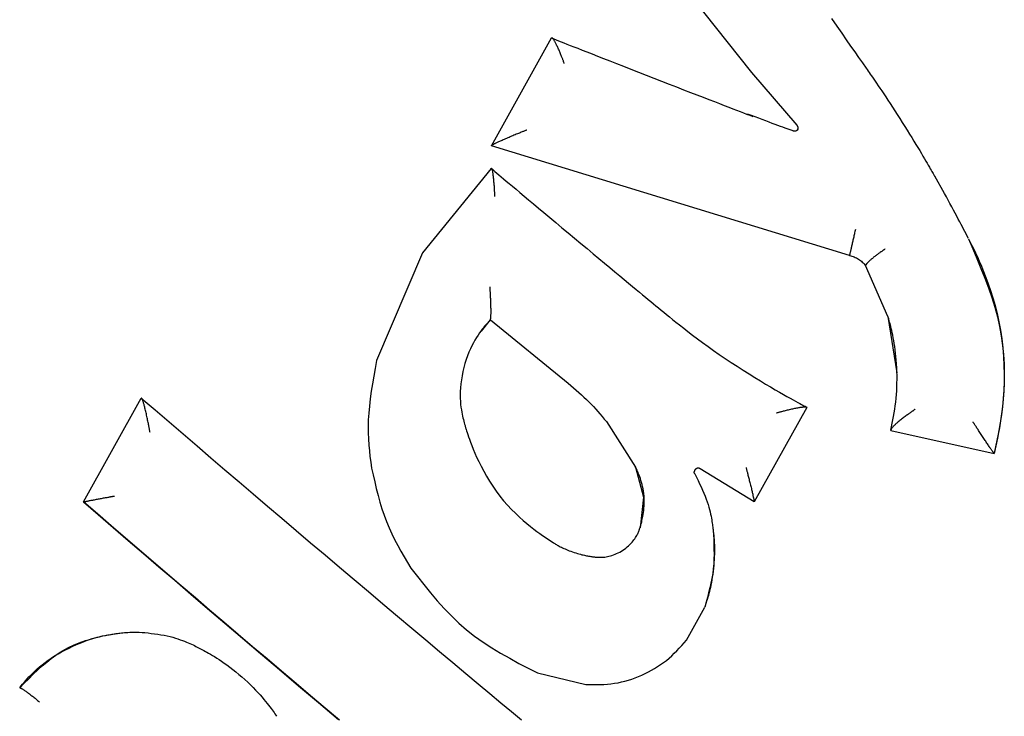
# Model space of a CAD drawing. Extents: x -6341 to 17300, y -2841 to 3484.
# Drawn here: x 1861 to 1873, y 329 to 338 of the extents above; entities that cross this region are included whole.
import ezdxf

# ---------------------------------------------------------------- set-up
doc = ezdxf.new("R2010")
doc.units = 0

msp = doc.modelspace()

# ---------------------------------------------------------------- linework, layer by layer
at = {"color": 7, "linetype": 'Continuous'}
for p, q in [((1870.054, 337.073), (1868.406, 339.143)), ((1866.729, 336.137), (1867.496, 337.512)), ((1867.496, 337.512), (1867.497, 337.513)), ((1870.632, 336.398), (1870.054, 337.073)), ((1866.729, 336.137), (1866.73, 336.138)), ((1871.301, 334.737), (1866.729, 336.137)), ((1866.726, 335.847), (1865.851, 334.768)), ((1866.726, 335.847), (1866.727, 335.848)), ((1872.514, 335.525), (1872.39, 335.746)), ((1865.851, 334.768), (1865.265, 333.393)), ((1871.301, 334.737), (1871.301, 334.739)), ((1871.507, 334.606), (1871.507, 334.608)), ((1871.792, 333.957), (1871.507, 334.606)), ((1871.792, 333.957), (1871.907, 333.236)), ((1866.602, 333.771), (1866.717, 333.913)), ((1866.717, 333.913), (1866.717, 333.914)), ((1866.717, 333.913), (1867.71, 333.106)), ((1861.521, 331.59), (1862.26, 332.915)), ((1862.26, 332.915), (1862.261, 332.915)), ((1870.758, 332.795), (1870.085, 331.589)), ((1870.758, 332.795), (1870.758, 332.797)), ((1868.197, 332.617), (1868.569, 332.032)), ((1871.828, 332.505), (1871.828, 332.506)), ((1871.829, 332.503), (1871.828, 332.505)), ((1871.829, 332.503), (1873.149, 332.208)), ((1873.146, 332.211), (1873.147, 332.209)), ((1873.149, 332.208), (1873.147, 332.209)), ((1868.569, 332.032), (1868.673, 331.652)), ((1869.325, 331.95), (1869.326, 331.948)), ((1870.085, 331.589), (1869.396, 332.013)), ((1861.521, 331.59), (1861.522, 331.59)), ((1868.673, 331.652), (1868.627, 331.26)), ((1870.085, 331.589), (1870.085, 331.59)), ((1869.221, 329.824), (1869.453, 330.248)), ((1867.319, 329.406), (1867.936, 329.257))]:
    msp.add_line(p, q, dxfattribs=at)
for points in [[(1871.069, 337.762), (1871.138, 337.664), (1871.201, 337.573), (1871.26, 337.488), (1871.315, 337.409), (1871.367, 337.335), (1871.417, 337.263), (1871.466, 337.194), (1871.514, 337.125)], [(1867.659, 337.187), (1867.658, 337.192), (1867.656, 337.197), (1867.654, 337.202), (1867.652, 337.207), (1867.65, 337.213), (1867.648, 337.219), (1867.645, 337.225), (1867.643, 337.232), (1867.64, 337.24), (1867.637, 337.249), (1867.633, 337.257), (1867.63, 337.267), (1867.626, 337.277), (1867.622, 337.287), (1867.617, 337.298), (1867.613, 337.309), (1867.608, 337.321), (1867.603, 337.333), (1867.598, 337.345), (1867.593, 337.357), (1867.588, 337.368), (1867.582, 337.38), (1867.577, 337.392), (1867.572, 337.403), (1867.567, 337.413), (1867.562, 337.423), (1867.557, 337.433), (1867.553, 337.442), (1867.548, 337.45), (1867.544, 337.458), (1867.54, 337.465), (1867.536, 337.472), (1867.532, 337.479), (1867.529, 337.485), (1867.525, 337.49), (1867.522, 337.494), (1867.519, 337.499), (1867.516, 337.502), (1867.514, 337.505), (1867.511, 337.508), (1867.509, 337.51), (1867.507, 337.511), (1867.505, 337.512), (1867.503, 337.513), (1867.502, 337.513), (1867.5, 337.513), (1867.498, 337.513), (1867.497, 337.513)], [(1867.497, 337.513), (1867.526, 337.501), (1867.556, 337.489), (1867.587, 337.477), (1867.62, 337.464), (1867.656, 337.45), (1867.694, 337.435), (1867.736, 337.418), (1867.782, 337.4), (1867.833, 337.38), (1867.889, 337.358), (1867.95, 337.334), (1868.016, 337.308), (1868.086, 337.281), (1868.162, 337.251), (1868.242, 337.22), (1868.327, 337.186), (1868.417, 337.151), (1868.51, 337.114), (1868.607, 337.077), (1868.705, 337.038), (1868.804, 337), (1868.902, 336.962), (1868.999, 336.924), (1869.093, 336.887), (1869.183, 336.852), (1869.27, 336.818), (1869.353, 336.786), (1869.432, 336.756), (1869.507, 336.727), (1869.577, 336.7), (1869.642, 336.674), (1869.703, 336.651), (1869.759, 336.629), (1869.811, 336.609), (1869.859, 336.591), (1869.905, 336.573), (1869.947, 336.557), (1869.988, 336.541), (1870.028, 336.526), (1870.067, 336.511)], [(1871.514, 337.125), (1871.526, 337.108), (1871.539, 337.09), (1871.552, 337.071), (1871.565, 337.052), (1871.579, 337.032), (1871.594, 337.01), (1871.61, 336.986), (1871.628, 336.961), (1871.647, 336.933), (1871.667, 336.903), (1871.689, 336.871), (1871.712, 336.837), (1871.737, 336.8), (1871.763, 336.761), (1871.79, 336.72), (1871.819, 336.676), (1871.849, 336.63), (1871.88, 336.582), (1871.911, 336.533), (1871.943, 336.484), (1871.975, 336.433), (1872.006, 336.383), (1872.037, 336.334), (1872.067, 336.286), (1872.096, 336.24), (1872.123, 336.196), (1872.149, 336.153), (1872.174, 336.112), (1872.197, 336.074), (1872.219, 336.037), (1872.239, 336.003), (1872.258, 335.97), (1872.276, 335.94), (1872.292, 335.913), (1872.307, 335.887), (1872.32, 335.864), (1872.332, 335.843), (1872.343, 335.824), (1872.353, 335.808), (1872.361, 335.794), (1872.367, 335.782), (1872.373, 335.773), (1872.377, 335.765), (1872.381, 335.758), (1872.384, 335.753), (1872.387, 335.748), (1872.389, 335.744), (1872.391, 335.741)], [(1870.581, 336.325), (1870.556, 336.333), (1870.531, 336.342), (1870.505, 336.352), (1870.478, 336.361), (1870.45, 336.372), (1870.419, 336.383), (1870.387, 336.395), (1870.352, 336.408), (1870.314, 336.422), (1870.274, 336.437), (1870.232, 336.453), (1870.187, 336.47), (1870.142, 336.487), (1870.095, 336.505), (1870.048, 336.523), (1870, 336.541)], [(1867.184, 336.337), (1867.177, 336.335), (1867.17, 336.332), (1867.163, 336.329), (1867.156, 336.326), (1867.148, 336.323), (1867.139, 336.32), (1867.13, 336.316), (1867.121, 336.312), (1867.11, 336.308), (1867.099, 336.303), (1867.087, 336.298), (1867.074, 336.293), (1867.061, 336.288), (1867.047, 336.282), (1867.033, 336.276), (1867.018, 336.27), (1867.002, 336.263), (1866.987, 336.257), (1866.971, 336.25), (1866.955, 336.243), (1866.939, 336.237), (1866.924, 336.23), (1866.908, 336.223), (1866.894, 336.217), (1866.88, 336.211), (1866.867, 336.205), (1866.855, 336.2), (1866.843, 336.195), (1866.832, 336.19), (1866.821, 336.185), (1866.812, 336.18), (1866.802, 336.176), (1866.794, 336.172), (1866.786, 336.168), (1866.779, 336.165), (1866.772, 336.162), (1866.766, 336.159), (1866.76, 336.156), (1866.755, 336.153), (1866.751, 336.151), (1866.747, 336.149), (1866.744, 336.147), (1866.741, 336.145), (1866.738, 336.143), (1866.736, 336.142), (1866.734, 336.14), (1866.732, 336.139), (1866.73, 336.138)], [(1870.641, 336.348), (1870.64, 336.346), (1870.64, 336.345), (1870.639, 336.344), (1870.639, 336.342), (1870.638, 336.341), (1870.638, 336.34), (1870.637, 336.338), (1870.636, 336.337), (1870.635, 336.336), (1870.634, 336.334), (1870.632, 336.333), (1870.631, 336.332), (1870.629, 336.331), (1870.628, 336.33), (1870.626, 336.329), (1870.624, 336.328), (1870.622, 336.327), (1870.62, 336.326), (1870.618, 336.325), (1870.616, 336.324), (1870.614, 336.324), (1870.612, 336.323), (1870.61, 336.323), (1870.608, 336.322), (1870.606, 336.322), (1870.604, 336.322), (1870.602, 336.321), (1870.601, 336.321), (1870.599, 336.321), (1870.597, 336.321), (1870.595, 336.322), (1870.593, 336.322), (1870.592, 336.322), (1870.59, 336.322), (1870.588, 336.323), (1870.587, 336.323), (1870.585, 336.324), (1870.584, 336.324), (1870.582, 336.324), (1870.581, 336.325)], [(1870.641, 336.346), (1870.641, 336.347), (1870.642, 336.348), (1870.642, 336.349), (1870.643, 336.351), (1870.643, 336.352), (1870.644, 336.354), (1870.644, 336.355), (1870.645, 336.356), (1870.645, 336.358), (1870.645, 336.36), (1870.645, 336.361), (1870.645, 336.363), (1870.645, 336.365), (1870.645, 336.367), (1870.645, 336.369), (1870.645, 336.37), (1870.645, 336.372), (1870.644, 336.374), (1870.644, 336.376), (1870.643, 336.378), (1870.643, 336.38), (1870.642, 336.382), (1870.641, 336.383), (1870.641, 336.385), (1870.64, 336.387), (1870.639, 336.388), (1870.638, 336.39), (1870.637, 336.392), (1870.636, 336.393), (1870.634, 336.395), (1870.633, 336.396), (1870.632, 336.398)], [(1866.727, 335.848), (1866.751, 335.828), (1866.775, 335.808), (1866.8, 335.787), (1866.826, 335.764), (1866.855, 335.74), (1866.886, 335.714), (1866.92, 335.686), (1866.957, 335.654), (1866.999, 335.619), (1867.044, 335.581), (1867.094, 335.539), (1867.147, 335.494), (1867.205, 335.446), (1867.266, 335.395), (1867.332, 335.34), (1867.401, 335.282), (1867.475, 335.22), (1867.551, 335.156), (1867.63, 335.09), (1867.71, 335.023), (1867.791, 334.956), (1867.872, 334.889), (1867.951, 334.823), (1868.028, 334.758), (1868.103, 334.696), (1868.174, 334.637), (1868.242, 334.58), (1868.307, 334.526), (1868.368, 334.475), (1868.426, 334.428), (1868.48, 334.383), (1868.53, 334.341), (1868.577, 334.303), (1868.619, 334.267), (1868.659, 334.235), (1868.696, 334.204), (1868.732, 334.175), (1868.765, 334.147), (1868.798, 334.12), (1868.83, 334.093)], [(1866.727, 335.848), (1866.728, 335.848), (1866.729, 335.848), (1866.73, 335.847), (1866.731, 335.847), (1866.732, 335.846), (1866.733, 335.845), (1866.734, 335.843), (1866.735, 335.841), (1866.736, 335.838), (1866.737, 335.835), (1866.738, 335.831), (1866.739, 335.826), (1866.741, 335.821), (1866.742, 335.815), (1866.743, 335.809), (1866.744, 335.802), (1866.745, 335.795), (1866.746, 335.787), (1866.748, 335.778), (1866.749, 335.769), (1866.75, 335.759), (1866.751, 335.749), (1866.752, 335.738), (1866.754, 335.726), (1866.755, 335.714), (1866.756, 335.702), (1866.757, 335.689), (1866.758, 335.676), (1866.76, 335.663), (1866.761, 335.65), (1866.762, 335.637), (1866.763, 335.624), (1866.764, 335.612), (1866.764, 335.6), (1866.765, 335.588), (1866.766, 335.577), (1866.767, 335.567), (1866.767, 335.557), (1866.768, 335.547), (1866.768, 335.539), (1866.769, 335.531), (1866.769, 335.523), (1866.77, 335.517), (1866.77, 335.51), (1866.77, 335.504), (1866.771, 335.498), (1866.771, 335.493), (1866.771, 335.487)], [(1872.819, 334.953), (1872.804, 334.981), (1872.789, 335.01), (1872.774, 335.04), (1872.758, 335.07), (1872.742, 335.101), (1872.726, 335.133), (1872.708, 335.166), (1872.689, 335.201), (1872.67, 335.238), (1872.649, 335.276), (1872.628, 335.316), (1872.606, 335.356), (1872.583, 335.398), (1872.56, 335.44), (1872.537, 335.482), (1872.513, 335.525)], [(1871.376, 335.068), (1871.373, 335.054), (1871.37, 335.04), (1871.366, 335.026), (1871.363, 335.012), (1871.36, 334.998), (1871.357, 334.985), (1871.354, 334.971), (1871.351, 334.957), (1871.348, 334.944), (1871.345, 334.931), (1871.342, 334.918), (1871.339, 334.905), (1871.336, 334.892), (1871.333, 334.88), (1871.33, 334.868), (1871.327, 334.856), (1871.325, 334.845), (1871.322, 334.834), (1871.32, 334.823), (1871.318, 334.813), (1871.316, 334.804), (1871.314, 334.795), (1871.312, 334.787), (1871.31, 334.779), (1871.309, 334.773), (1871.307, 334.767), (1871.306, 334.761), (1871.305, 334.756), (1871.304, 334.752), (1871.303, 334.747), (1871.302, 334.743), (1871.301, 334.739)], [(1872.82, 334.949), (1872.842, 334.906), (1872.864, 334.863), (1872.886, 334.817), (1872.91, 334.769), (1872.933, 334.717), (1872.958, 334.661), (1872.984, 334.599), (1873.012, 334.531), (1873.041, 334.456), (1873.071, 334.375), (1873.101, 334.287), (1873.13, 334.195), (1873.159, 334.097), (1873.185, 333.995), (1873.209, 333.889), (1873.229, 333.781), (1873.245, 333.67), (1873.258, 333.557), (1873.267, 333.444), (1873.272, 333.332), (1873.274, 333.22), (1873.273, 333.111), (1873.269, 333.005), (1873.262, 332.903), (1873.253, 332.806), (1873.242, 332.713), (1873.229, 332.623), (1873.214, 332.537), (1873.198, 332.453), (1873.181, 332.372), (1873.163, 332.291), (1873.146, 332.211)], [(1872.821, 334.946), (1872.874, 334.821), (1872.927, 334.696), (1872.978, 334.571), (1873.028, 334.446), (1873.074, 334.322), (1873.116, 334.198), (1873.155, 334.074), (1873.188, 333.951), (1873.216, 333.829), (1873.238, 333.708), (1873.254, 333.588), (1873.266, 333.47), (1873.274, 333.353), (1873.277, 333.238), (1873.276, 333.126), (1873.271, 333.016), (1873.263, 332.909), (1873.253, 332.804), (1873.239, 332.701), (1873.224, 332.6), (1873.206, 332.501), (1873.188, 332.403), (1873.169, 332.305), (1873.149, 332.208)], [(1871.757, 334.818), (1871.754, 334.817), (1871.752, 334.815), (1871.749, 334.813), (1871.746, 334.811), (1871.743, 334.809), (1871.739, 334.807), (1871.736, 334.804), (1871.732, 334.802), (1871.728, 334.799), (1871.723, 334.796), (1871.718, 334.792), (1871.712, 334.788), (1871.707, 334.784), (1871.701, 334.78), (1871.694, 334.776), (1871.687, 334.771), (1871.68, 334.766), (1871.673, 334.76), (1871.665, 334.755), (1871.657, 334.749), (1871.649, 334.743), (1871.641, 334.737), (1871.633, 334.731), (1871.625, 334.724), (1871.617, 334.718), (1871.609, 334.712), (1871.601, 334.705), (1871.594, 334.699), (1871.586, 334.693), (1871.579, 334.687), (1871.572, 334.681), (1871.565, 334.675), (1871.558, 334.669), (1871.552, 334.663), (1871.546, 334.658), (1871.541, 334.652), (1871.536, 334.647), (1871.531, 334.642), (1871.527, 334.638), (1871.524, 334.634), (1871.52, 334.63), (1871.518, 334.626), (1871.515, 334.623), (1871.513, 334.619), (1871.512, 334.616), (1871.51, 334.613), (1871.509, 334.611), (1871.507, 334.608)], [(1871.301, 334.737), (1871.316, 334.732), (1871.331, 334.727), (1871.346, 334.722), (1871.36, 334.717), (1871.375, 334.711), (1871.389, 334.704), (1871.402, 334.697), (1871.416, 334.689), (1871.428, 334.681), (1871.44, 334.671), (1871.452, 334.661), (1871.464, 334.651), (1871.475, 334.64), (1871.486, 334.629), (1871.496, 334.618), (1871.507, 334.606)], [(1866.717, 333.914), (1866.718, 333.916), (1866.719, 333.918), (1866.719, 333.92), (1866.72, 333.923), (1866.72, 333.926), (1866.721, 333.929), (1866.722, 333.933), (1866.722, 333.937), (1866.722, 333.942), (1866.723, 333.947), (1866.723, 333.953), (1866.724, 333.959), (1866.724, 333.966), (1866.724, 333.974), (1866.724, 333.982), (1866.725, 333.991), (1866.725, 334.001), (1866.725, 334.011), (1866.725, 334.021), (1866.725, 334.032), (1866.725, 334.044), (1866.725, 334.056), (1866.724, 334.068), (1866.724, 334.082), (1866.724, 334.095), (1866.723, 334.109), (1866.723, 334.124), (1866.723, 334.138), (1866.722, 334.152), (1866.722, 334.167), (1866.721, 334.181), (1866.72, 334.194), (1866.72, 334.208), (1866.719, 334.22), (1866.719, 334.233), (1866.718, 334.244), (1866.717, 334.255), (1866.717, 334.265), (1866.716, 334.275), (1866.716, 334.284), (1866.715, 334.292), (1866.715, 334.299), (1866.714, 334.306), (1866.714, 334.313), (1866.714, 334.319), (1866.713, 334.325), (1866.713, 334.33), (1866.713, 334.336)], [(1868.83, 334.093), (1868.862, 334.066), (1868.895, 334.039), (1868.929, 334.011), (1868.964, 333.982), (1869.002, 333.952), (1869.042, 333.919), (1869.085, 333.885), (1869.132, 333.848), (1869.184, 333.808), (1869.239, 333.765), (1869.298, 333.72), (1869.361, 333.673), (1869.426, 333.624), (1869.495, 333.575), (1869.566, 333.524), (1869.639, 333.473), (1869.714, 333.422), (1869.79, 333.371), (1869.867, 333.321), (1869.943, 333.272), (1870.019, 333.224), (1870.092, 333.179), (1870.163, 333.135), (1870.23, 333.094), (1870.293, 333.057), (1870.352, 333.022), (1870.406, 332.991), (1870.457, 332.962), (1870.502, 332.936), (1870.544, 332.913), (1870.581, 332.893), (1870.613, 332.875), (1870.641, 332.86), (1870.665, 332.846), (1870.686, 332.835), (1870.704, 332.826), (1870.719, 332.817), (1870.733, 332.81), (1870.746, 332.803), (1870.758, 332.797)], [(1871.828, 332.506), (1871.837, 332.549), (1871.846, 332.593), (1871.855, 332.637), (1871.863, 332.682), (1871.871, 332.727), (1871.878, 332.772), (1871.885, 332.818), (1871.891, 332.865), (1871.896, 332.912), (1871.9, 332.96), (1871.904, 333.009), (1871.906, 333.058), (1871.907, 333.107), (1871.908, 333.156), (1871.908, 333.205), (1871.907, 333.254), (1871.905, 333.303), (1871.902, 333.351), (1871.898, 333.398), (1871.894, 333.444), (1871.89, 333.489), (1871.884, 333.532), (1871.879, 333.573), (1871.873, 333.613), (1871.866, 333.65), (1871.86, 333.685), (1871.853, 333.718), (1871.847, 333.749), (1871.84, 333.778), (1871.834, 333.804), (1871.828, 333.828), (1871.823, 333.849), (1871.818, 333.868), (1871.813, 333.885), (1871.809, 333.9), (1871.805, 333.914), (1871.801, 333.926), (1871.798, 333.938), (1871.795, 333.949), (1871.792, 333.96)], [(1866.717, 333.914), (1866.716, 333.912), (1866.714, 333.91), (1866.712, 333.908), (1866.709, 333.905), (1866.705, 333.901), (1866.701, 333.896), (1866.695, 333.89), (1866.688, 333.882), (1866.679, 333.872), (1866.668, 333.86), (1866.656, 333.847), (1866.643, 333.831), (1866.628, 333.813), (1866.613, 333.793), (1866.596, 333.771), (1866.578, 333.746), (1866.559, 333.719), (1866.54, 333.689), (1866.52, 333.656), (1866.5, 333.622), (1866.48, 333.584), (1866.461, 333.544), (1866.442, 333.501), (1866.424, 333.455), (1866.407, 333.407), (1866.392, 333.357), (1866.378, 333.305), (1866.366, 333.253), (1866.355, 333.2), (1866.347, 333.148), (1866.34, 333.097), (1866.335, 333.047), (1866.332, 333), (1866.331, 332.955), (1866.332, 332.912), (1866.334, 332.872), (1866.337, 332.835), (1866.341, 332.8), (1866.346, 332.767), (1866.351, 332.737), (1866.356, 332.71), (1866.361, 332.684), (1866.366, 332.661), (1866.372, 332.64), (1866.377, 332.619), (1866.382, 332.6), (1866.388, 332.581), (1866.393, 332.563)], [(1865.265, 333.393), (1865.247, 333.294), (1865.229, 333.195), (1865.213, 333.098), (1865.197, 333.002), (1865.184, 332.907), (1865.172, 332.814), (1865.164, 332.724), (1865.158, 332.637), (1865.155, 332.553), (1865.156, 332.472), (1865.159, 332.393), (1865.165, 332.316), (1865.172, 332.241), (1865.18, 332.168), (1865.189, 332.095), (1865.199, 332.022)], [(1867.71, 333.106), (1867.744, 333.077), (1867.778, 333.047), (1867.812, 333.018), (1867.845, 332.988), (1867.878, 332.958), (1867.911, 332.928), (1867.942, 332.898), (1867.973, 332.868), (1868.003, 332.837), (1868.032, 332.806), (1868.061, 332.775), (1868.089, 332.743), (1868.116, 332.712), (1868.143, 332.68), (1868.17, 332.648), (1868.197, 332.617)], [(1862.372, 332.477), (1862.371, 332.484), (1862.369, 332.491), (1862.368, 332.499), (1862.367, 332.507), (1862.365, 332.515), (1862.364, 332.524), (1862.362, 332.533), (1862.36, 332.543), (1862.358, 332.554), (1862.356, 332.566), (1862.353, 332.578), (1862.351, 332.591), (1862.348, 332.605), (1862.345, 332.619), (1862.342, 332.634), (1862.339, 332.649), (1862.336, 332.665), (1862.333, 332.68), (1862.329, 332.696), (1862.326, 332.712), (1862.322, 332.728), (1862.319, 332.743), (1862.315, 332.758), (1862.312, 332.772), (1862.308, 332.785), (1862.305, 332.798), (1862.302, 332.81), (1862.299, 332.821), (1862.296, 332.832), (1862.293, 332.841), (1862.291, 332.851), (1862.288, 332.859), (1862.286, 332.867), (1862.283, 332.874), (1862.281, 332.88), (1862.279, 332.886), (1862.277, 332.891), (1862.275, 332.896), (1862.273, 332.9), (1862.272, 332.903), (1862.27, 332.906), (1862.269, 332.908), (1862.267, 332.91), (1862.266, 332.911), (1862.265, 332.913), (1862.264, 332.913), (1862.262, 332.914), (1862.261, 332.915)], [(1862.261, 332.915), (1862.438, 332.763), (1862.616, 332.61), (1862.794, 332.458), (1862.972, 332.305), (1863.15, 332.152), (1863.329, 331.999), (1863.509, 331.845), (1863.69, 331.691), (1863.872, 331.536), (1864.054, 331.381), (1864.237, 331.225), (1864.421, 331.069), (1864.606, 330.913), (1864.79, 330.757), (1864.976, 330.601), (1865.161, 330.444), (1865.346, 330.288), (1865.531, 330.133), (1865.713, 329.979), (1865.892, 329.829), (1866.068, 329.681), (1866.239, 329.538), (1866.403, 329.4), (1866.561, 329.268), (1866.711, 329.143), (1866.852, 329.024), (1866.986, 328.913), (1867.112, 328.808)], [(1870.367, 332.726), (1870.373, 332.727), (1870.378, 332.729), (1870.384, 332.731), (1870.391, 332.732), (1870.397, 332.734), (1870.404, 332.736), (1870.412, 332.738), (1870.42, 332.74), (1870.429, 332.743), (1870.439, 332.745), (1870.449, 332.748), (1870.46, 332.751), (1870.471, 332.754), (1870.483, 332.757), (1870.496, 332.76), (1870.509, 332.763), (1870.522, 332.767), (1870.536, 332.77), (1870.55, 332.773), (1870.564, 332.776), (1870.577, 332.779), (1870.591, 332.782), (1870.604, 332.785), (1870.617, 332.788), (1870.629, 332.79), (1870.641, 332.792), (1870.652, 332.794), (1870.663, 332.796), (1870.673, 332.798), (1870.682, 332.799), (1870.691, 332.8), (1870.699, 332.801), (1870.707, 332.802), (1870.714, 332.803), (1870.72, 332.804), (1870.726, 332.804), (1870.731, 332.804), (1870.736, 332.804), (1870.74, 332.804), (1870.744, 332.804), (1870.747, 332.803), (1870.749, 332.803), (1870.751, 332.802), (1870.753, 332.801), (1870.754, 332.8), (1870.756, 332.799), (1870.757, 332.798), (1870.758, 332.797)], [(1872.14, 332.773), (1872.136, 332.77), (1872.132, 332.768), (1872.128, 332.765), (1872.123, 332.762), (1872.119, 332.758), (1872.113, 332.754), (1872.108, 332.75), (1872.101, 332.746), (1872.094, 332.741), (1872.087, 332.736), (1872.079, 332.73), (1872.07, 332.724), (1872.061, 332.718), (1872.052, 332.711), (1872.042, 332.703), (1872.031, 332.696), (1872.021, 332.688), (1872.01, 332.679), (1871.999, 332.671), (1871.987, 332.662), (1871.976, 332.654), (1871.965, 332.645), (1871.954, 332.636), (1871.944, 332.628), (1871.933, 332.62), (1871.924, 332.612), (1871.914, 332.604), (1871.905, 332.596), (1871.897, 332.589), (1871.889, 332.582), (1871.882, 332.575), (1871.875, 332.569), (1871.868, 332.562), (1871.862, 332.557), (1871.857, 332.551), (1871.852, 332.546), (1871.848, 332.541), (1871.844, 332.537), (1871.84, 332.532), (1871.838, 332.529), (1871.835, 332.525), (1871.833, 332.522), (1871.832, 332.519), (1871.831, 332.516), (1871.83, 332.513), (1871.829, 332.511), (1871.829, 332.508), (1871.828, 332.506)], [(1866.393, 332.563), (1866.394, 332.558), (1866.396, 332.552), (1866.398, 332.545), (1866.401, 332.537), (1866.404, 332.526), (1866.408, 332.513), (1866.413, 332.496), (1866.42, 332.476), (1866.428, 332.451), (1866.437, 332.422), (1866.449, 332.389), (1866.462, 332.351), (1866.478, 332.31), (1866.496, 332.264), (1866.517, 332.214), (1866.541, 332.161), (1866.569, 332.104), (1866.599, 332.044), (1866.632, 331.981), (1866.668, 331.917), (1866.707, 331.853), (1866.748, 331.789), (1866.792, 331.725), (1866.838, 331.664), (1866.886, 331.605), (1866.936, 331.548), (1866.986, 331.494), (1867.037, 331.444), (1867.087, 331.397), (1867.136, 331.352), (1867.184, 331.312), (1867.229, 331.275), (1867.27, 331.242), (1867.31, 331.212), (1867.347, 331.185), (1867.382, 331.161), (1867.415, 331.138), (1867.447, 331.117), (1867.479, 331.096), (1867.51, 331.077)], [(1873.146, 332.211), (1873.143, 332.214), (1873.14, 332.217), (1873.138, 332.221), (1873.135, 332.224), (1873.132, 332.228), (1873.129, 332.232), (1873.125, 332.237), (1873.122, 332.242), (1873.118, 332.247), (1873.114, 332.253), (1873.109, 332.26), (1873.104, 332.267), (1873.099, 332.274), (1873.094, 332.282), (1873.088, 332.29), (1873.082, 332.299), (1873.076, 332.309), (1873.069, 332.318), (1873.062, 332.329), (1873.055, 332.34), (1873.047, 332.351), (1873.04, 332.363), (1873.032, 332.375), (1873.024, 332.387), (1873.015, 332.4), (1873.007, 332.413), (1872.998, 332.426), (1872.99, 332.439), (1872.981, 332.452), (1872.973, 332.465), (1872.965, 332.477), (1872.957, 332.49), (1872.949, 332.501), (1872.942, 332.512), (1872.935, 332.523), (1872.928, 332.533), (1872.922, 332.543), (1872.916, 332.551), (1872.911, 332.56), (1872.906, 332.567), (1872.902, 332.574), (1872.897, 332.58), (1872.894, 332.586), (1872.89, 332.591), (1872.887, 332.596), (1872.884, 332.601), (1872.881, 332.605), (1872.878, 332.61)], [(1865.199, 332.022), (1865.219, 331.934), (1865.24, 331.846), (1865.261, 331.759), (1865.283, 331.672), (1865.307, 331.587), (1865.332, 331.503), (1865.36, 331.42), (1865.39, 331.339), (1865.423, 331.26), (1865.458, 331.183), (1865.495, 331.108), (1865.535, 331.034), (1865.575, 330.961), (1865.617, 330.888), (1865.659, 330.817), (1865.702, 330.745)], [(1868.627, 331.262), (1868.628, 331.265), (1868.63, 331.27), (1868.631, 331.274), (1868.632, 331.279), (1868.634, 331.285), (1868.636, 331.292), (1868.639, 331.301), (1868.642, 331.311), (1868.645, 331.322), (1868.648, 331.336), (1868.652, 331.351), (1868.656, 331.368), (1868.66, 331.387), (1868.664, 331.408), (1868.668, 331.431), (1868.671, 331.456), (1868.674, 331.482), (1868.677, 331.51), (1868.679, 331.54), (1868.68, 331.57), (1868.68, 331.602), (1868.68, 331.633), (1868.678, 331.665), (1868.675, 331.696), (1868.671, 331.726), (1868.666, 331.756), (1868.66, 331.785), (1868.653, 331.813), (1868.646, 331.839), (1868.639, 331.864), (1868.631, 331.887), (1868.624, 331.909), (1868.616, 331.929), (1868.609, 331.947), (1868.602, 331.963), (1868.596, 331.979), (1868.589, 331.993), (1868.582, 332.007), (1868.576, 332.02), (1868.57, 332.033)], [(1869.396, 332.013), (1869.394, 332.014), (1869.392, 332.015), (1869.39, 332.015), (1869.388, 332.016), (1869.386, 332.017), (1869.384, 332.018), (1869.382, 332.019), (1869.38, 332.019), (1869.378, 332.02), (1869.376, 332.02), (1869.374, 332.02), (1869.372, 332.02), (1869.37, 332.02), (1869.368, 332.02), (1869.365, 332.02), (1869.363, 332.02), (1869.361, 332.02), (1869.359, 332.019), (1869.357, 332.019), (1869.355, 332.018), (1869.353, 332.018), (1869.351, 332.017), (1869.349, 332.016), (1869.347, 332.015), (1869.345, 332.014), (1869.344, 332.013), (1869.342, 332.012), (1869.34, 332.011), (1869.338, 332.01), (1869.337, 332.008), (1869.335, 332.007), (1869.334, 332.005), (1869.332, 332.004), (1869.331, 332.002), (1869.33, 332.001), (1869.328, 331.999), (1869.327, 331.997), (1869.326, 331.996), (1869.325, 331.994), (1869.324, 331.993), (1869.324, 331.991), (1869.323, 331.99), (1869.322, 331.988), (1869.322, 331.987), (1869.321, 331.986), (1869.321, 331.984), (1869.32, 331.983), (1869.32, 331.982), (1869.32, 331.981), (1869.32, 331.98), (1869.32, 331.979), (1869.319, 331.978), (1869.319, 331.978), (1869.32, 331.977), (1869.32, 331.976), (1869.32, 331.975)], [(1869.325, 331.95), (1869.325, 331.951), (1869.324, 331.952), (1869.324, 331.953), (1869.323, 331.954), (1869.322, 331.954), (1869.322, 331.955), (1869.321, 331.956), (1869.321, 331.957), (1869.321, 331.958), (1869.32, 331.959), (1869.32, 331.96), (1869.32, 331.961), (1869.319, 331.963), (1869.319, 331.964), (1869.319, 331.965), (1869.319, 331.966), (1869.319, 331.967), (1869.319, 331.969), (1869.319, 331.97), (1869.32, 331.971), (1869.32, 331.972), (1869.32, 331.974), (1869.32, 331.975), (1869.321, 331.976)], [(1869.326, 331.948), (1869.346, 331.906), (1869.367, 331.864), (1869.387, 331.822), (1869.406, 331.781), (1869.425, 331.741), (1869.442, 331.701), (1869.458, 331.663), (1869.472, 331.626), (1869.485, 331.59), (1869.496, 331.555), (1869.506, 331.523), (1869.514, 331.491), (1869.522, 331.461), (1869.528, 331.433), (1869.533, 331.407), (1869.538, 331.383), (1869.542, 331.36), (1869.545, 331.339), (1869.548, 331.32), (1869.551, 331.302), (1869.553, 331.284), (1869.555, 331.268), (1869.557, 331.252), (1869.559, 331.236)], [(1869.98, 332.031), (1869.982, 332.025), (1869.983, 332.019), (1869.985, 332.013), (1869.986, 332.006), (1869.988, 331.999), (1869.99, 331.992), (1869.992, 331.983), (1869.995, 331.975), (1869.997, 331.965), (1870, 331.955), (1870.002, 331.944), (1870.005, 331.932), (1870.009, 331.92), (1870.012, 331.907), (1870.015, 331.894), (1870.019, 331.88), (1870.022, 331.865), (1870.026, 331.851), (1870.03, 331.836), (1870.033, 331.821), (1870.037, 331.805), (1870.041, 331.791), (1870.044, 331.776), (1870.048, 331.762), (1870.051, 331.748), (1870.054, 331.735), (1870.057, 331.723), (1870.06, 331.711), (1870.062, 331.7), (1870.065, 331.689), (1870.067, 331.679), (1870.069, 331.669), (1870.071, 331.66), (1870.073, 331.652), (1870.075, 331.644), (1870.076, 331.637), (1870.078, 331.631), (1870.079, 331.625), (1870.08, 331.619), (1870.081, 331.614), (1870.082, 331.61), (1870.082, 331.606), (1870.083, 331.603), (1870.083, 331.6), (1870.084, 331.597), (1870.084, 331.595), (1870.084, 331.592), (1870.085, 331.59)], [(1861.521, 331.59), (1861.711, 331.427), (1861.901, 331.263), (1862.093, 331.098), (1862.288, 330.931), (1862.485, 330.762), (1862.687, 330.589), (1862.894, 330.412), (1863.107, 330.23), (1863.326, 330.043), (1863.552, 329.851), (1863.784, 329.654), (1864.023, 329.451), (1864.269, 329.243), (1864.521, 329.029), (1864.78, 328.811)], [(1861.522, 331.59), (1861.525, 331.591), (1861.527, 331.591), (1861.529, 331.592), (1861.532, 331.592), (1861.535, 331.593), (1861.538, 331.594), (1861.542, 331.595), (1861.546, 331.595), (1861.551, 331.596), (1861.556, 331.598), (1861.562, 331.599), (1861.569, 331.6), (1861.576, 331.601), (1861.584, 331.603), (1861.592, 331.604), (1861.601, 331.606), (1861.61, 331.608), (1861.62, 331.61), (1861.63, 331.612), (1861.641, 331.614), (1861.652, 331.616), (1861.663, 331.618), (1861.676, 331.62), (1861.688, 331.623), (1861.701, 331.625), (1861.714, 331.627), (1861.727, 331.63), (1861.741, 331.632), (1861.754, 331.635), (1861.767, 331.637), (1861.78, 331.64), (1861.793, 331.642), (1861.805, 331.644), (1861.816, 331.646), (1861.827, 331.648), (1861.838, 331.65), (1861.848, 331.652), (1861.857, 331.654), (1861.866, 331.655), (1861.874, 331.657), (1861.881, 331.658), (1861.887, 331.659), (1861.894, 331.66), (1861.899, 331.661), (1861.905, 331.662), (1861.91, 331.663), (1861.915, 331.664), (1861.919, 331.665)], [(1864.79, 328.803), (1864.606, 328.958), (1864.421, 329.115), (1864.236, 329.271), (1864.051, 329.428), (1863.866, 329.585), (1863.682, 329.741), (1863.498, 329.897), (1863.315, 330.053), (1863.133, 330.209), (1862.951, 330.364), (1862.77, 330.519), (1862.59, 330.673), (1862.411, 330.826), (1862.233, 330.979), (1862.055, 331.132), (1861.877, 331.285), (1861.7, 331.438), (1861.522, 331.59)], [(1868.046, 330.887), (1868.054, 330.886), (1868.062, 330.886), (1868.071, 330.885), (1868.08, 330.884), (1868.089, 330.883), (1868.099, 330.883), (1868.11, 330.883), (1868.122, 330.883), (1868.135, 330.883), (1868.148, 330.883), (1868.163, 330.885), (1868.178, 330.886), (1868.195, 330.888), (1868.212, 330.891), (1868.23, 330.895), (1868.248, 330.9), (1868.268, 330.906), (1868.287, 330.913), (1868.308, 330.921), (1868.328, 330.93), (1868.349, 330.94), (1868.369, 330.95), (1868.389, 330.962), (1868.409, 330.974), (1868.428, 330.988), (1868.446, 331.001), (1868.464, 331.016), (1868.481, 331.03), (1868.497, 331.045), (1868.512, 331.061), (1868.525, 331.076), (1868.538, 331.091), (1868.549, 331.105), (1868.56, 331.12), (1868.569, 331.134), (1868.577, 331.147), (1868.585, 331.16), (1868.591, 331.172), (1868.597, 331.184), (1868.602, 331.195), (1868.606, 331.205), (1868.61, 331.215), (1868.614, 331.223), (1868.617, 331.232), (1868.62, 331.239), (1868.622, 331.247), (1868.625, 331.254), (1868.627, 331.262)], [(1869.559, 331.236), (1869.561, 331.222), (1869.562, 331.209), (1869.564, 331.194), (1869.566, 331.18), (1869.567, 331.164), (1869.569, 331.147), (1869.57, 331.129), (1869.572, 331.109), (1869.573, 331.088), (1869.575, 331.065), (1869.576, 331.04), (1869.576, 331.013), (1869.577, 330.985), (1869.577, 330.955), (1869.576, 330.923), (1869.575, 330.889), (1869.573, 330.854), (1869.57, 330.817), (1869.567, 330.78), (1869.564, 330.742), (1869.559, 330.704), (1869.555, 330.666), (1869.549, 330.63), (1869.544, 330.594), (1869.538, 330.561), (1869.532, 330.529), (1869.525, 330.499), (1869.519, 330.471), (1869.512, 330.444), (1869.506, 330.42), (1869.5, 330.397), (1869.493, 330.375), (1869.488, 330.356), (1869.482, 330.338), (1869.477, 330.321), (1869.472, 330.305), (1869.467, 330.291), (1869.462, 330.277), (1869.457, 330.263), (1869.453, 330.249)], [(1869.559, 331.235), (1869.563, 331.172), (1869.567, 331.109), (1869.57, 331.047), (1869.571, 330.984), (1869.572, 330.922), (1869.571, 330.86), (1869.568, 330.798), (1869.562, 330.736), (1869.555, 330.674), (1869.544, 330.613), (1869.532, 330.552), (1869.518, 330.491), (1869.503, 330.43), (1869.487, 330.37), (1869.47, 330.309), (1869.453, 330.248)], [(1867.51, 331.077), (1867.52, 331.071), (1867.529, 331.064), (1867.539, 331.058), (1867.55, 331.052), (1867.56, 331.045), (1867.571, 331.039), (1867.583, 331.032), (1867.596, 331.025), (1867.609, 331.018), (1867.623, 331.011), (1867.638, 331.004), (1867.653, 330.996), (1867.67, 330.989), (1867.687, 330.981), (1867.705, 330.974), (1867.724, 330.966), (1867.744, 330.959), (1867.765, 330.952), (1867.785, 330.945), (1867.806, 330.938), (1867.827, 330.932), (1867.847, 330.927), (1867.866, 330.921), (1867.884, 330.916), (1867.901, 330.912), (1867.917, 330.909), (1867.931, 330.905), (1867.945, 330.903), (1867.957, 330.9), (1867.968, 330.898), (1867.979, 330.896), (1867.988, 330.895), (1867.997, 330.894), (1868.006, 330.892), (1868.013, 330.891), (1868.02, 330.89), (1868.027, 330.89), (1868.034, 330.889), (1868.04, 330.888), (1868.046, 330.887)], [(1865.702, 330.745), (1865.785, 330.639), (1865.868, 330.534), (1865.953, 330.43), (1866.039, 330.328), (1866.128, 330.229), (1866.219, 330.134), (1866.314, 330.042), (1866.413, 329.956), (1866.516, 329.875), (1866.623, 329.799), (1866.734, 329.727), (1866.848, 329.659), (1866.964, 329.593), (1867.081, 329.529), (1867.2, 329.467), (1867.319, 329.406)], [(1861.913, 329.905), (1861.928, 329.907), (1861.942, 329.909), (1861.957, 329.911), (1861.973, 329.913), (1861.989, 329.915), (1862.007, 329.917), (1862.025, 329.919), (1862.045, 329.921), (1862.067, 329.923), (1862.09, 329.924), (1862.115, 329.926), (1862.142, 329.926), (1862.171, 329.927), (1862.202, 329.926), (1862.235, 329.925), (1862.27, 329.923), (1862.308, 329.921), (1862.347, 329.917), (1862.388, 329.912), (1862.429, 329.907), (1862.471, 329.901), (1862.512, 329.894), (1862.552, 329.887), (1862.591, 329.878), (1862.629, 329.87), (1862.664, 329.861), (1862.697, 329.851), (1862.728, 329.841), (1862.758, 329.831), (1862.786, 329.821), (1862.812, 329.811), (1862.837, 329.801), (1862.86, 329.791), (1862.881, 329.782), (1862.901, 329.773), (1862.921, 329.764), (1862.939, 329.755), (1862.957, 329.746), (1862.974, 329.737), (1862.991, 329.728)], [(1860.709, 329.218), (1860.766, 329.276), (1860.824, 329.333), (1860.882, 329.39), (1860.94, 329.444), (1860.997, 329.497), (1861.055, 329.546), (1861.112, 329.592), (1861.17, 329.634), (1861.227, 329.672), (1861.284, 329.705), (1861.34, 329.735), (1861.395, 329.761), (1861.448, 329.783), (1861.5, 329.803), (1861.55, 329.82), (1861.598, 329.835), (1861.643, 329.848), (1861.686, 329.859), (1861.726, 329.869), (1861.766, 329.878), (1861.804, 329.885), (1861.84, 329.892), (1861.877, 329.899), (1861.913, 329.905)], [(1860.71, 329.218), (1860.728, 329.24), (1860.746, 329.262), (1860.765, 329.285), (1860.785, 329.308), (1860.805, 329.331), (1860.827, 329.355), (1860.851, 329.379), (1860.876, 329.405), (1860.903, 329.431), (1860.932, 329.457), (1860.963, 329.485), (1860.996, 329.512), (1861.032, 329.54), (1861.07, 329.568), (1861.11, 329.595), (1861.153, 329.623), (1861.198, 329.649), (1861.244, 329.675), (1861.292, 329.7), (1861.34, 329.724), (1861.388, 329.747), (1861.435, 329.768), (1861.48, 329.787), (1861.523, 329.804), (1861.563, 329.819), (1861.6, 329.832), (1861.635, 329.844), (1861.667, 329.853), (1861.697, 329.862), (1861.724, 329.869), (1861.749, 329.875), (1861.772, 329.88), (1861.794, 329.884), (1861.814, 329.888), (1861.833, 329.892), (1861.85, 329.895), (1861.867, 329.898), (1861.883, 329.9), (1861.898, 329.903), (1861.913, 329.905)], [(1867.936, 329.257), (1867.982, 329.257), (1868.028, 329.257), (1868.074, 329.257), (1868.119, 329.258), (1868.165, 329.26), (1868.21, 329.263), (1868.256, 329.268), (1868.301, 329.274), (1868.346, 329.282), (1868.39, 329.291), (1868.434, 329.303), (1868.478, 329.315), (1868.522, 329.329), (1868.565, 329.345), (1868.608, 329.362), (1868.65, 329.38), (1868.692, 329.399), (1868.733, 329.419), (1868.774, 329.441), (1868.813, 329.463), (1868.852, 329.487), (1868.89, 329.513), (1868.927, 329.539), (1868.963, 329.567), (1868.998, 329.596), (1869.032, 329.626), (1869.064, 329.658), (1869.097, 329.69), (1869.128, 329.723), (1869.159, 329.756), (1869.19, 329.79), (1869.221, 329.824)], [(1862.991, 329.728), (1863.008, 329.72), (1863.025, 329.711), (1863.042, 329.702), (1863.06, 329.692), (1863.079, 329.682), (1863.099, 329.671), (1863.12, 329.659), (1863.144, 329.646), (1863.169, 329.631), (1863.195, 329.615), (1863.224, 329.597), (1863.254, 329.577), (1863.286, 329.556), (1863.319, 329.533), (1863.354, 329.508), (1863.39, 329.481), (1863.428, 329.452), (1863.466, 329.421), (1863.505, 329.388), (1863.543, 329.355), (1863.581, 329.321), (1863.619, 329.287), (1863.654, 329.253), (1863.688, 329.219), (1863.72, 329.187), (1863.75, 329.156), (1863.777, 329.125), (1863.803, 329.096), (1863.826, 329.069), (1863.847, 329.043), (1863.867, 329.018), (1863.885, 328.995), (1863.902, 328.974), (1863.917, 328.954), (1863.93, 328.935), (1863.943, 328.917), (1863.955, 328.9), (1863.966, 328.884), (1863.977, 328.868), (1863.988, 328.853)], [(1860.71, 329.218), (1860.712, 329.217), (1860.715, 329.216), (1860.718, 329.215), (1860.721, 329.214), (1860.724, 329.212), (1860.728, 329.21), (1860.732, 329.208), (1860.737, 329.205), (1860.743, 329.202), (1860.749, 329.198), (1860.755, 329.194), (1860.762, 329.189), (1860.77, 329.184), (1860.778, 329.179), (1860.786, 329.173), (1860.795, 329.167), (1860.803, 329.16), (1860.813, 329.154), (1860.822, 329.147), (1860.832, 329.14), (1860.842, 329.132), (1860.852, 329.124), (1860.862, 329.116), (1860.873, 329.108), (1860.883, 329.1), (1860.894, 329.091), (1860.905, 329.083), (1860.916, 329.074), (1860.927, 329.065), (1860.938, 329.056), (1860.949, 329.047), (1860.96, 329.038)]]:
    msp.add_lwpolyline(points, dxfattribs=at)

doc.saveas('drawing.dxf')
